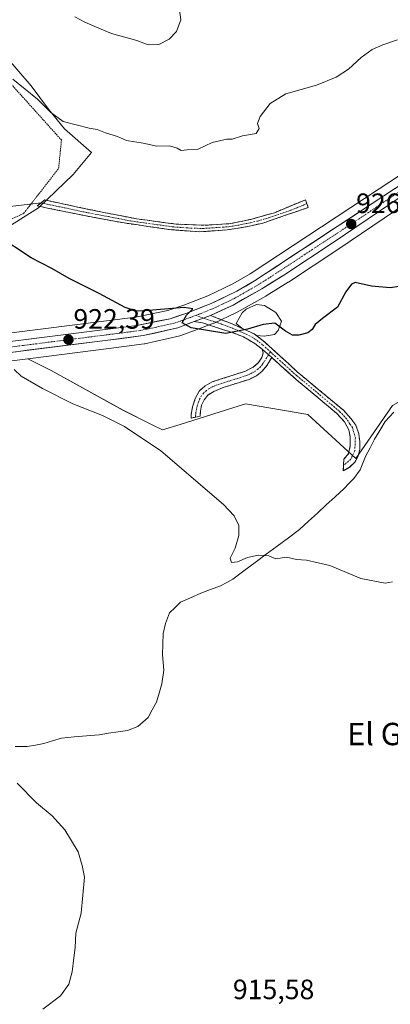
# Model space of a CAD drawing. Units: metres. Extents: x 651896 to 655361, y 4725473 to 4727862.
# Drawn here: x 653515 to 653648, y 4726766 to 4727118 of the extents above; entities that cross this region are included whole.
import ezdxf
from ezdxf.enums import TextEntityAlignment as Align

# ---------------------------------------------------------------- set-up
doc = ezdxf.new("R2010")
doc.units = ezdxf.units.M
doc.header["$MEASUREMENT"] = 0
for name, pattern in [('TRAZO_Y_PUNTO', [1, 0.5, -0.25, 0, -0.25]), ('TRAZOS', [0.75, 0.5, -0.25]), ('TRAZOSX2', [1.5, 1, -0.5])]:
    doc.linetypes.add(name, pattern=pattern)
for name, color, linetype, lineweight in [('Alambrada', 19, 'TRAZOS', 0), ('Arbolado forestal CxS', 92, 'Continuous', 0), ('Camino', 19, 'TRAZOSX2', 0), ('Camino Cxs', 19, 'Continuous', 0), ('Camino eje', 19, 'TRAZO_Y_PUNTO', 0), ('Carretera de calzada única', 19, 'Continuous', 13), ('Carretera de calzada única Cxs', 19, 'Continuous', 13), ('Carretera de calzada única eje', 19, 'TRAZO_Y_PUNTO', 0), ('Carátula', 7, 'Continuous', 5), ('Corriente natural lineal', 142, 'Continuous', 13), ('Cultivos herbáceos CxS', 92, 'Continuous', 0), ('Curva de nivel maestra', 36, 'Continuous', 30), ('Curva de nivel normal', 36, 'Continuous', 0), ('Laguna', 142, 'Continuous', 13), ('Laguna Cxs', 142, 'Continuous', 13), ('Layer 0', 7, 'Continuous', 0), ('Matorral CxS', 135, 'Continuous', 0), ('Núcleo urbano CxS', 19, 'Continuous', 0), ('Punto de cota en terreno', 7, 'Continuous', 0), ('Rótulo de punto de cota en terreno', 19, 'Continuous', 0), ('Texto cartográfico', 19, 'Continuous', 0)]:
    doc.layers.add(name, color=color, linetype=linetype, lineweight=lineweight)
doc.styles.add('Arial', font='txt', dxfattribs={"height": 0.2})

# ---------------------------------------------------------------- blocks, each defined once
blk = doc.blocks.new('*U154')
at = {"layer": 'Matorral CxS', "color": 135, "linetype": 'Continuous', "lineweight": 0}
blk.add_polyline3d([(653718.6431, 4727106.7341, 931.806), (653643.9225, 4727057.6373, 927.2644), (653597.6915, 4727027.2525, 925.7724), (653591.5633, 4727023.6923, 925.6169), (653582.6143, 4727019.3793, 925.3931), (653573.9947, 4727015.9607, 925.0919), (653568.2699, 4727014.0653, 924.8351), (653556.7243, 4727011.7425, 923.9352), (653512.3091, 4727006.0919, 921.1798), (653510.6431, 4727012.9761, 921.5355), (653506.7327, 4727026.0113, 922.8155), (653496.8063, 4727038.8831, 923.5043), (653510.0635, 4727043.3019, 925.3065), (653521.9949, 4727050.8137, 926.1866), (653534.3679, 4727062.7441, 927.6216), (653540.9961, 4727070.6981, 928.7876), (653531.2755, 4727079.0941, 929.4929), (653525.5303, 4727086.1641, 929.8316), (653519.3435, 4727094.5597, 930.2438), (653510.5067, 4727104.7239, 930.8209), (653501.2267, 4727107.8171, 930.185), (653491.5047, 4727114.8869, 929.9357), (653479.5739, 4727124.1669, 929.2606)], dxfattribs=at)
blk = doc.blocks.new('*U157')
at = {"layer": 'Cultivos herbáceos CxS', "color": 92, "linetype": 'Continuous', "lineweight": 0}
blk.add_polyline3d([(653253.7939, 4726963.1347, 912.9622), (653310.8991, 4726970.3541, 914.744), (653404.5321, 4726982.3645, 916.4214), (653494.2061, 4726993.8837, 919.3802), (653518.1773, 4726996.8615, 920.2979), (653526.5467, 4726992.6753, 920.4706), (653552.2155, 4726978.3755, 920.2647), (653562.4097, 4726973.3473, 920.2981), (653566.4115, 4726971.3735, 920.3109), (653572.6681, 4726973.3293, 920.6308), (653596.0959, 4726980.6529, 921.8953), (653618.3599, 4726976.9407, 921.9528), (653635.5855, 4726961.1435, 921.5086), (653648.6845, 4726980.1193, 922.1843)], dxfattribs=at)
blk = doc.blocks.new('5PATER')
at = {"layer": 'Carátula', "linetype": 'Continuous', "lineweight": 5}
h = blk.add_hatch(color=250, dxfattribs=at)
edge = h.paths.add_edge_path()
edge.add_ellipse((0, 0.01), major_axis=(-1.33, -1.34), ratio=0.999422, start_angle=0, end_angle=360)

msp = doc.modelspace()

# ---------------------------------------------------------------- linework, layer by layer
at = {"layer": 'Alambrada', "color": 19, "linetype": 'TRAZOS', "lineweight": 0}
msp.add_polyline3d([(653505.53, 4727043.63, 925.11), (653516.71, 4727048.89, 925.87), (653529.19, 4727064.97, 928.06), (653530.17, 4727075.14, 929.18), (653512.44, 4727094.83, 929.77)], dxfattribs=at)
at = {"layer": 'Arbolado forestal CxS', "color": 92, "linetype": 'Continuous', "lineweight": 0}
for points in [[(653479.57, 4727124.17, 929.26), (653491.5, 4727114.89, 929.94), (653501.23, 4727107.82, 930.19), (653510.51, 4727104.72, 930.82), (653519.34, 4727094.56, 930.24), (653525.53, 4727086.16, 929.83), (653531.28, 4727079.09, 929.49), (653541, 4727070.7, 928.79), (653534.37, 4727062.74, 927.62), (653521.99, 4727050.81, 926.19), (653510.06, 4727043.3, 925.31), (653496.81, 4727038.88, 923.5)], [(653510.51, 4727104.72, 930.82), (653519.34, 4727094.56, 930.24), (653525.53, 4727086.16, 929.83), (653531.28, 4727079.09, 929.49), (653541, 4727070.7, 928.79), (653534.37, 4727062.74, 927.62), (653521.99, 4727050.81, 926.19), (653510.06, 4727043.3, 925.31)]]:
    msp.add_polyline3d(points, dxfattribs=at)
at = {"layer": 'Camino', "color": 19, "linetype": 'TRAZOSX2', "lineweight": 0}
for points in [[(653579.66, 4727042.27), (653569.55, 4727043.01), (653552.64, 4727045.43), (653538.45, 4727048.06), (653521.55, 4727051.52), (653522.9, 4727052.59)], [(653522.9, 4727052.59), (653524.24, 4727053.66), (653541.38, 4727049.96), (653557.07, 4727046.93), (653571.19, 4727045.03), (653581.67, 4727044.62), (653590.62, 4727045.2), (653598.33, 4727046.8), (653606.39, 4727049.12), (653617.56, 4727053.75), (653618.04, 4727052.36)], [(653618.04, 4727052.36), (653618.52, 4727050.97), (653602.31, 4727045.41), (653597.46, 4727044.27), (653589.47, 4727042.94), (653579.66, 4727042.27)], [(653602.13, 4727000.19), (653599.43, 4727002.33), (653595.3, 4727004.65), (653591.42, 4727006.2), (653580.71, 4727009.66), (653577.66, 4727010.12)], [(653583.57, 4727012.33), (653591.27, 4727009.31), (653599.22, 4727005.7), (653602.44, 4727003.28), (653614.54, 4726992.18), (653631.09, 4726978.41), (653633.78, 4726975.5), (653635.55, 4726973.06), (653636.57, 4726969.93), (653636.99, 4726967.15), (653636.95, 4726964.34), (653636.28, 4726961.69), (653635.24, 4726959.83), (653633.34, 4726957.98), (653631.04, 4726956.67), (653631.14, 4726958.65)], [(653578.18, 4726975.95), (653576.56, 4726975.63), (653576.63, 4726976.83), (653577.09, 4726979.62), (653578.07, 4726982.58), (653579.53, 4726985.22), (653581.57, 4726987.18), (653584.1, 4726988.56), (653596.01, 4726992.39), (653598.97, 4726993.89), (653600.73, 4726995.54), (653601.86, 4726997.23), (653602.35, 4726998.82), (653602.13, 4727000.19)], [(653605.43, 4726997.26), (653603.71, 4726994.4), (653602.04, 4726992.42), (653599.97, 4726990.74), (653597.32, 4726989.47), (653588.06, 4726986.53), (653584.68, 4726985.14), (653582.57, 4726983.83), (653581.21, 4726982.13), (653580.36, 4726980.22), (653579.94, 4726978.08), (653579.8, 4726976.26), (653578.18, 4726975.95)], [(653631.14, 4726958.65), (653631.26, 4726960.91), (653632.96, 4726962.87), (653633.56, 4726965.78), (653633.57, 4726968.84), (653633.07, 4726971.36), (653631.46, 4726974.31), (653628.6, 4726977.36), (653614.19, 4726989.47), (653605.43, 4726997.26)]]:
    msp.add_lwpolyline(points, dxfattribs=at)
at = {"layer": 'Camino Cxs', "color": 19, "linetype": 'Continuous', "lineweight": 0}
for points in [[(653583.57, 4727012.33), (653577.66, 4727010.12)], [(653602.13, 4727000.19), (653605.43, 4726997.26)], [(653602.13, 4727000.19), (653605.43, 4726997.26)]]:
    msp.add_lwpolyline(points, dxfattribs=at)
for points in [[(653602.31, 4727045.41, 926.91), (653597.46, 4727044.27, 927.03), (653593.47, 4727043.61, 927.12), (653589.47, 4727042.94, 927.18), (653584.57, 4727042.61, 927.22), (653579.66, 4727042.27, 927.19), (653576.29, 4727042.52, 927.17), (653572.92, 4727042.76, 927.2), (653569.55, 4727043.01, 927.22), (653565.32, 4727043.62, 927.25), (653561.1, 4727044.22, 927.26), (653556.87, 4727044.83, 927.16), (653552.64, 4727045.43, 927.09), (653547.91, 4727046.31, 927.01), (653543.18, 4727047.18, 926.92), (653538.45, 4727048.06, 926.77), (653534.23, 4727048.93, 926.62), (653530, 4727049.79, 926.48), (653525.78, 4727050.66, 926.3), (653521.55, 4727051.52, 926.14), (653524.24, 4727053.66, 926.32), (653528.53, 4727052.74, 926.55), (653532.81, 4727051.81, 926.75), (653537.1, 4727050.89, 926.86), (653541.38, 4727049.96, 927.05), (653545.3, 4727049.2, 927.13), (653549.23, 4727048.45, 927.22), (653553.15, 4727047.69, 927.28), (653557.07, 4727046.93, 927.31), (653561.78, 4727046.3, 927.43), (653566.48, 4727045.66, 927.43), (653571.19, 4727045.03, 927.41), (653574.68, 4727044.89, 927.38), (653578.18, 4727044.76, 927.37), (653581.67, 4727044.62, 927.37), (653586.15, 4727044.91, 927.39), (653590.62, 4727045.2, 927.3), (653594.48, 4727046, 927.24), (653598.33, 4727046.8, 927.16), (653602.36, 4727047.96, 927.04), (653606.39, 4727049.12, 926.94), (653610.11, 4727050.66, 926.92), (653613.84, 4727052.21, 926.87), (653617.56, 4727053.75, 926.81), (653618.52, 4727050.97, 926.68), (653614.47, 4727049.58, 926.73), (653610.42, 4727048.19, 926.76), (653606.36, 4727046.8, 926.83), (653602.31, 4727045.41, 926.91)], [(653605.43, 4726997.26, 923.97), (653602.13, 4727000.19, 924.27), (653599.43, 4727002.33, 924.59), (653595.3, 4727004.65, 924.85), (653591.42, 4727006.2, 924.96), (653587.85, 4727007.35, 925.01), (653584.28, 4727008.51, 925.1), (653580.71, 4727009.66, 925.13), (653577.66, 4727010.12, 925.05), (653580.62, 4727011.23, 925.19), (653583.57, 4727012.33, 925.31), (653587.42, 4727010.82, 925.23), (653591.27, 4727009.31, 925.1), (653595.25, 4727007.51, 924.97), (653599.22, 4727005.7, 924.85), (653602.44, 4727003.28, 924.69), (653605.47, 4727000.51, 924.34), (653608.49, 4726997.73, 924.1), (653611.52, 4726994.96, 923.89), (653614.54, 4726992.18, 923.66), (653617.85, 4726989.43, 923.43), (653621.16, 4726986.67, 923.26), (653624.47, 4726983.92, 922.97), (653627.78, 4726981.16, 922.8), (653631.09, 4726978.41, 922.55), (653633.78, 4726975.5, 922.51), (653635.55, 4726973.06, 922.48), (653636.57, 4726969.93, 922.3), (653636.99, 4726967.15, 922.07), (653636.95, 4726964.34, 921.86), (653636.28, 4726961.69, 921.7), (653635.24, 4726959.83, 921.58), (653633.34, 4726957.98, 921.52), (653631.04, 4726956.67, 921.57), (653631.26, 4726960.91, 921.51), (653632.96, 4726962.87, 921.59), (653633.56, 4726965.78, 921.93), (653633.57, 4726968.84, 922.29), (653633.07, 4726971.36, 922.38), (653631.46, 4726974.31, 922.45), (653628.6, 4726977.36, 922.6), (653625, 4726980.39, 922.82), (653621.4, 4726983.42, 922.92), (653617.79, 4726986.44, 923.17), (653614.19, 4726989.47, 923.38), (653611.27, 4726992.07, 923.59), (653608.35, 4726994.66, 923.8), (653605.43, 4726997.26, 923.97)], [(653605.43, 4726997.26, 923.97), (653603.71, 4726994.4, 923.72), (653602.04, 4726992.42, 923.54), (653599.97, 4726990.74, 923.39), (653597.32, 4726989.47, 923.23), (653592.69, 4726988, 922.87), (653588.06, 4726986.53, 922.52), (653584.68, 4726985.14, 922.26), (653582.57, 4726983.83, 922.03), (653581.21, 4726982.13, 921.73), (653580.36, 4726980.22, 921.48), (653579.94, 4726978.08, 921.25), (653579.8, 4726976.26, 921.13), (653576.56, 4726975.63, 921.08), (653576.63, 4726976.83, 921.23), (653577.09, 4726979.62, 921.49), (653578.07, 4726982.58, 921.74), (653579.53, 4726985.22, 922.04), (653581.57, 4726987.18, 922.28), (653584.1, 4726988.56, 922.49), (653588.07, 4726989.84, 922.85), (653592.04, 4726991.11, 923.2), (653596.01, 4726992.39, 923.47), (653598.97, 4726993.89, 923.64), (653600.73, 4726995.54, 923.79), (653601.86, 4726997.23, 923.93), (653602.35, 4726998.82, 924.08), (653602.13, 4727000.19, 924.27), (653605.43, 4726997.26, 923.97)]]:
    msp.add_polyline3d(points, close=True, dxfattribs=at)
at = {"layer": 'Camino eje', "color": 19, "linetype": 'TRAZO_Y_PUNTO', "lineweight": 0}
for points in [[(653522.9, 4727052.59), (653531.35, 4727050.86), (653539.92, 4727049.01), (653547.01, 4727047.7), (653554.86, 4727046.18), (653563.31, 4727044.97), (653570.37, 4727044.02), (653575.43, 4727043.65), (653580.67, 4727043.45), (653585.57, 4727043.78), (653590.05, 4727044.07), (653594.04, 4727044.74), (653597.9, 4727045.54), (653600.32, 4727046.11), (653604.35, 4727047.27), (653612.46, 4727050.05), (653618.04, 4727052.36)], [(653578.23, 4727012.33), (653581.07, 4727011.39)], [(653581.07, 4727011.39), (653587.5, 4727009.27), (653591.35, 4727007.76), (653593.29, 4727006.98), (653597.26, 4727005.18), (653599.33, 4727004.02), (653600.94, 4727002.81), (653602.29, 4727001.74), (653604.95, 4726999.33)], [(653604.95, 4726999.33), (653604.29, 4726998.27)], [(653604.95, 4726999.33), (653609.99, 4726994.72), (653614.37, 4726990.83), (653622.64, 4726983.94), (653629.85, 4726977.89), (653631.28, 4726976.36), (653632.62, 4726974.91), (653633.43, 4726973.43), (653634.31, 4726972.21), (653635.37, 4726968.57), (653635.19, 4726963.88), (653633.79, 4726960.9), (653631.14, 4726958.65)], [(653604.29, 4726998.27), (653603.65, 4726997.25), (653602.79, 4726995.82), (653602.22, 4726994.97), (653601.39, 4726993.98), (653600.51, 4726993.16), (653599.47, 4726992.32), (653597.99, 4726991.57), (653596.67, 4726990.93), (653592.04, 4726989.46), (653586.08, 4726987.55), (653584.39, 4726986.85), (653583.13, 4726986.16), (653582.07, 4726985.51), (653581.05, 4726984.53), (653580.37, 4726983.68), (653579.64, 4726982.36), (653579.22, 4726981.4), (653578.73, 4726979.92), (653578.52, 4726978.85), (653578.29, 4726977.46), (653578.22, 4726976.55), (653578.18, 4726975.95)]]:
    msp.add_lwpolyline(points, dxfattribs=at)
at = {"layer": 'Carretera de calzada única', "color": 19, "linetype": 'Continuous', "lineweight": 13}
for points in [[(653085.85, 4726948.11), (653120.53, 4726952.51), (653141.24, 4726955.04), (653248.31, 4726969), (653379.82, 4726985.87), (653486.31, 4726999.76), (653557.21, 4727008.78), (653569.04, 4727011.16), (653575.02, 4727013.14), (653583.82, 4727016.63), (653592.97, 4727021.04), (653599.27, 4727024.7), (653645.57, 4727055.13), (653720.29, 4727104.22)], [(653706.04, 4727090.41), (653664.79, 4727063.58), (653660.26, 4727060.63), (653627.81, 4727038.68), (653609.76, 4727026.8), (653601.9, 4727021.88), (653591.61, 4727016.06), (653583.57, 4727012.33)], [(653577.66, 4727010.12), (653571.87, 4727007.95), (653559.4, 4727005.1), (653546.8, 4727003.44), (653493.83, 4726996.86), (653404.15, 4726985.34), (653310.52, 4726973.33), (653253.41, 4726966.11), (653139.43, 4726951.12), (653121.56, 4726948.7), (653092.33, 4726945.14)]]:
    msp.add_lwpolyline(points, dxfattribs=at)
at = {"layer": 'Carretera de calzada única Cxs', "color": 19, "linetype": 'Continuous', "lineweight": 13}
msp.add_lwpolyline([(653583.57, 4727012.33), (653577.66, 4727010.12)], dxfattribs=at)
for points in [[(653514.67, 4727003.37, 921.17), (653519.4, 4727003.97, 921.57), (653524.12, 4727004.57, 921.89), (653528.85, 4727005.17, 922.12), (653533.58, 4727005.77, 922.31), (653538.3, 4727006.37, 922.55), (653543.03, 4727006.98, 922.86), (653547.76, 4727007.58, 923.17), (653552.48, 4727008.18, 923.43), (653557.21, 4727008.78, 923.81), (653561.15, 4727009.57, 924.23), (653565.1, 4727010.37, 924.41), (653569.04, 4727011.16, 924.58), (653572.03, 4727012.15, 924.72), (653575.02, 4727013.14, 924.89), (653579.42, 4727014.89, 925.24), (653583.82, 4727016.63, 925.27), (653586.87, 4727018.1, 925.22), (653589.92, 4727019.57, 925.44), (653592.97, 4727021.04, 925.5), (653596.12, 4727022.87, 925.48), (653599.27, 4727024.7, 925.71), (653603.13, 4727027.24, 925.75), (653606.99, 4727029.77, 925.98), (653610.85, 4727032.31, 926.04), (653614.7, 4727034.84, 926.19), (653618.56, 4727037.38, 926.22), (653622.42, 4727039.92, 926.39), (653626.28, 4727042.45, 926.38), (653630.14, 4727044.99, 926.57), (653634, 4727047.52, 926.65), (653637.85, 4727050.06, 926.83), (653641.71, 4727052.59, 926.92), (653645.57, 4727055.13, 927.15), (653649.72, 4727057.86, 927.33)], [(653648.09, 4727052.4, 926.95), (653644.04, 4727049.66, 926.69), (653639.98, 4727046.91, 926.59), (653635.92, 4727044.17, 926.46), (653631.87, 4727041.42, 926.26), (653627.81, 4727038.68, 926.18), (653624.2, 4727036.3, 926.07), (653620.59, 4727033.93, 926.02), (653616.98, 4727031.55, 925.96), (653613.37, 4727029.18, 925.9), (653609.76, 4727026.8, 925.81), (653605.83, 4727024.34, 925.7), (653601.9, 4727021.88, 925.61), (653598.47, 4727019.94, 925.46), (653595.04, 4727018, 925.5), (653591.61, 4727016.06, 925.38), (653587.59, 4727014.2, 925.36), (653583.57, 4727012.33, 925.31), (653580.62, 4727011.23, 925.19), (653577.66, 4727010.12, 925.05), (653574.77, 4727009.04, 924.95), (653571.87, 4727007.95, 924.81), (653567.71, 4727007, 924.36), (653563.56, 4727006.05, 923.91), (653559.4, 4727005.1, 923.51), (653555.2, 4727004.55, 923.3), (653551, 4727003.99, 923.22), (653546.8, 4727003.44, 923.01), (653541.98, 4727002.84, 922.65), (653537.17, 4727002.24, 922.31), (653532.35, 4727001.65, 922.06), (653527.54, 4727001.05, 921.69), (653522.72, 4727000.45, 921.29), (653517.91, 4726999.85, 920.97), (653513.09, 4726999.25, 920.72)]]:
    msp.add_polyline3d(points, dxfattribs=at)
at = {"layer": 'Carretera de calzada única eje', "color": 19, "linetype": 'TRAZO_Y_PUNTO', "lineweight": 0}
for points in [[(653707.33, 4727093.52), (653692.54, 4727083.9), (653655.18, 4727059.35), (653652.91, 4727057.88), (653636.69, 4727046.9), (653613.54, 4727031.69), (653604.51, 4727025.75), (653600.58, 4727023.29), (653597.43, 4727021.46), (653592.29, 4727018.55), (653587.72, 4727016.34), (653583.69, 4727014.48), (653579.29, 4727012.73), (653578.23, 4727012.33)], [(653578.23, 4727012.33), (653576.34, 4727011.63), (653573.45, 4727010.54), (653570.45, 4727009.55), (653564.22, 4727008.13), (653558.31, 4727006.94), (653552, 4727006.11), (653516.56, 4727001.6), (653490.07, 4726998.31), (653445.23, 4726992.55), (653391.98, 4726985.6), (653345.17, 4726979.6), (653279.41, 4726971.16), (653250.86, 4726967.55), (653193.87, 4726960.06), (653140.33, 4726953.08), (653129.98, 4726951.81), (653121.04, 4726950.6), (653106.43, 4726948.82), (653103.78, 4726948.5), (653088.47, 4726946.56)]]:
    msp.add_lwpolyline(points, dxfattribs=at)
at = {"layer": 'Corriente natural lineal', "color": 142, "linetype": 'Continuous', "lineweight": 13}
msp.add_polyline3d([(653649.19, 4726977.75, 922.34), (653646.1, 4726974.33, 922.02), (653644.16, 4726971.2, 921.95), (653642.21, 4726968.07, 921.68), (653640.63, 4726964.98, 921.66), (653639.04, 4726961.88, 921.63), (653638.06, 4726959.49, 921.55), (653637.07, 4726957.09, 921.48), (653634.83, 4726953.96, 921.51), (653633.08, 4726952.17, 921.53), (653631.33, 4726950.38, 921.43), (653628.15, 4726947.46, 921.38), (653624.96, 4726944.53, 921.26), (653621.78, 4726941.61, 921.02), (653618.59, 4726938.68, 920.67), (653615.41, 4726935.76, 920.52), (653611.43, 4726932.79, 920.33), (653607.45, 4726929.81, 920.29), (653603.48, 4726926.84, 920.22), (653599.5, 4726923.87, 919.72), (653595.52, 4726920.89, 919.4), (653591.54, 4726917.92, 918.93), (653589.32, 4726916.77, 919.05), (653587.1, 4726915.61, 919.1), (653583.57, 4726914.29, 919.41), (653580.04, 4726912.97, 919.56), (653576.43, 4726911.32, 919.22), (653572.81, 4726909.67, 919.07), (653570.84, 4726907.8, 918.98), (653568.87, 4726905.93, 918.67), (653567.37, 4726902.09, 918.42), (653566.6, 4726898.45, 918.34), (653566.47, 4726894.69, 918.24), (653566.33, 4726890.92, 918.07), (653566.56, 4726888.13, 917.92), (653566.78, 4726885.33, 917.62), (653566.06, 4726880.45, 917.14), (653565.12, 4726877.17, 917.04), (653564.17, 4726873.88, 917.09), (653562.69, 4726871.17, 916.92), (653561.21, 4726868.46, 916.72), (653557.56, 4726865.2, 916.61), (653553.84, 4726863.83, 916.64), (653550.45, 4726863.31, 916.74), (653547.05, 4726862.8, 916.66), (653543.66, 4726862.28, 916.34), (653539.17, 4726861.88, 916.15), (653534.69, 4726861.47, 916.09), (653530.2, 4726861.07, 915.92), (653527.04, 4726860.08, 915.78), (653523.87, 4726859.08, 915.71), (653520.89, 4726858.58, 915.72), (653517.9, 4726858.07, 915.75), (653513.57, 4726858.03, 915.62)], dxfattribs=at)
at = {"layer": 'Cultivos herbáceos CxS', "color": 92, "linetype": 'Continuous', "lineweight": 0}
for points in [[(653518.18, 4726996.86, 920.3), (653526.55, 4726992.68, 920.47), (653552.22, 4726978.38, 920.26), (653562.41, 4726973.35, 920.3), (653566.41, 4726971.37, 920.31), (653572.67, 4726973.33, 920.63), (653596.1, 4726980.65, 921.9), (653618.36, 4726976.94, 921.95), (653635.59, 4726961.14, 921.51), (653648.68, 4726980.12, 922.18), (653675.87, 4726995.5, 923.79), (653699.99, 4726999.21, 924.41), (653724.11, 4727002.93, 924.78), (653734.08, 4727012.88, 925.16), (653756.63, 4727043.49, 926.77), (653776.06, 4727036.33, 926.75), (653802.82, 4727028.45, 928.12), (653794.76, 4727017.17, 927.36), (653781.62, 4726995.5, 926.35), (653798.32, 4726984.36, 927.99), (653772.35, 4726962.09, 925.16), (653881.81, 4726878.56, 927.78), (653943.65, 4726842.25, 927.77)], [(653518.18, 4726996.86, 920.3), (653494.21, 4726993.88, 919.38), (653404.53, 4726982.36, 916.42), (653310.9, 4726970.35, 914.74), (653253.79, 4726963.13, 912.96), (653139.83, 4726948.15, 912.98), (653138.16, 4726947.92, 912.99)]]:
    msp.add_polyline3d(points, dxfattribs=at)
at = {"layer": 'Curva de nivel maestra', "color": 36, "linetype": 'Continuous', "lineweight": 30}
msp.add_polyline3d([(653651.01, 4727022.72, 925), (653647.83, 4727022.22, 925), (653641.16, 4727022.77, 925), (653635.33, 4727024.15, 925), (653633.98, 4727023.56, 925), (653632, 4727020.76, 925), (653629.02, 4727015.35, 925), (653623.67, 4727011.3, 925), (653621.02, 4727009.11, 925), (653619.92, 4727007.25, 925), (653618.35, 4727006.13, 925), (653615.16, 4727005.23, 925), (653612.83, 4727005.22, 925), (653610.41, 4727006.66, 925), (653606.5, 4727009.55, 925), (653602.41, 4727009.06, 925), (653596.83, 4727007.42, 925), (653589.04, 4727005.82, 925), (653576.65, 4727007.85, 925), (653573.36, 4727009.64, 925), (653574.97, 4727012.43, 925), (653577.2, 4727014.74, 925), (653574.12, 4727015.19, 925), (653560.05, 4727013.94, 925), (653556.97, 4727013.91, 925), (653552.96, 4727015.18, 925), (653543.68, 4727020.23, 925), (653532.94, 4727025.5, 925), (653526.8, 4727029.13, 925), (653519.32, 4727032.97, 925), (653506.95, 4727041.1, 925)], dxfattribs=at)
at = {"layer": 'Curva de nivel normal', "color": 36, "linetype": 'Continuous', "lineweight": 0}
for points in [[(653534.97, 4727119.21, 935), (653538.52, 4727117.25, 935), (653542.11, 4727115.71, 935), (653548.06, 4727113.19, 935), (653557.17, 4727110.69, 935), (653561.2, 4727109.24, 935), (653565.06, 4727109.36, 935), (653568.8, 4727111.16, 935), (653571.42, 4727113.94, 935), (653572.88, 4727118.1, 935), (653572.04, 4727124.3, 935)], [(653650.41, 4727110.99, 930), (653645.16, 4727109.19, 930), (653641.41, 4727107.53, 930), (653637.44, 4727104.64, 930), (653632.95, 4727100.44, 930), (653628.5, 4727097.59, 930), (653621.5, 4727094.78, 930), (653610.5, 4727091.6, 930), (653604.83, 4727088.14, 930), (653601.36, 4727083.5, 930), (653600.35, 4727081.06, 930), (653600.92, 4727079.26, 930), (653599.85, 4727077.4, 930), (653595.03, 4727076.57, 930), (653591.25, 4727075.46, 930), (653589.32, 4727075.46, 930), (653584.16, 4727074.29, 930), (653579.15, 4727071.8, 930), (653575.15, 4727071.57, 930), (653573.01, 4727071.36, 930), (653571.62, 4727072.18, 930), (653568.82, 4727073.04, 930), (653564.36, 4727072.92, 930), (653559.38, 4727073.94, 930), (653553.49, 4727074.94, 930), (653550.23, 4727076.36, 930), (653545.96, 4727077.74, 930), (653542.99, 4727078.88, 930), (653540.14, 4727079.36, 930), (653530.85, 4727081.73, 930), (653526.44, 4727084.99, 930), (653521.56, 4727089.78, 930), (653512.74, 4727096.96, 930)], [(653648.69, 4726916.97, 920), (653646, 4726916.56, 920), (653637.33, 4726918.19, 920), (653626.28, 4726922.81, 920), (653617.88, 4726924.75, 920), (653614.26, 4726925.02, 920), (653610.7, 4726925.78, 920), (653606.9, 4726925.24, 920), (653604.36, 4726926.28, 920), (653600.57, 4726926.53, 920), (653596.76, 4726925.74, 920), (653593.16, 4726924.14, 920), (653591.04, 4726923.9, 920), (653590.6, 4726925.42, 920), (653592.34, 4726929, 920), (653593.62, 4726933.63, 920), (653593.68, 4726937.12, 920), (653591.98, 4726940.66, 920), (653588.16, 4726944.7, 920), (653565.71, 4726963.93, 920), (653552.75, 4726972.64, 920), (653544.92, 4726976.48, 920), (653534.29, 4726980.73, 920), (653523.39, 4726986.16, 920), (653515.8, 4726990.58, 920), (653513.21, 4726992.97, 920)], [(653523.49, 4726764.03, 915), (653529.86, 4726768.82, 915), (653532.86, 4726773.03, 915), (653534.02, 4726777.36, 915), (653534.57, 4726782.46, 915), (653535.14, 4726786.08, 915), (653535.39, 4726791.26, 915), (653537.23, 4726798.44, 915), (653538.45, 4726811.33, 915), (653537.64, 4726815.52, 915), (653536.19, 4726820.4, 915), (653531.38, 4726828.26, 915), (653526.82, 4726833.21, 915), (653521.26, 4726837.87, 915), (653514.29, 4726844.92, 915)]]:
    msp.add_polyline3d(points, dxfattribs=at)
at = {"layer": 'Laguna', "color": 142, "linetype": 'Continuous', "lineweight": 13}
msp.add_polyline3d([(653606.4, 4727005.57, 924.79), (653602.8, 4727004.94, 924.78), (653599.98, 4727005.13, 924.82), (653599.22, 4727005.7, 924.85), (653594.88, 4727007.67, 924.99), (653594.76, 4727007.77, 924.99), (653592.75, 4727009.47, 925.08), (653594.87, 4727013.28, 925.12), (653596.35, 4727014.57, 925.18), (653599.95, 4727016.26, 925.2), (653602.91, 4727015.94, 925.14), (653606.93, 4727013.4, 925.1), (653608.94, 4727010.23, 925.08), (653607.78, 4727006.95, 924.89), (653606.4, 4727005.57, 924.79)], dxfattribs=at)
at = {"layer": 'Laguna Cxs', "color": 142, "linetype": 'Continuous', "lineweight": 13}
msp.add_polyline3d([(653606.4, 4727005.57, 924.79), (653602.8, 4727004.94, 924.78), (653599.98, 4727005.13, 924.82), (653599.22, 4727005.7, 924.85), (653594.88, 4727007.67, 924.99), (653594.76, 4727007.77, 924.99), (653592.75, 4727009.47, 925.08), (653594.87, 4727013.28, 925.12), (653596.35, 4727014.57, 925.18), (653599.95, 4727016.26, 925.2), (653602.91, 4727015.94, 925.14), (653606.93, 4727013.4, 925.1), (653608.94, 4727010.23, 925.08), (653607.78, 4727006.95, 924.89), (653606.4, 4727005.57, 924.79)], close=True, dxfattribs=at)
at = {"layer": 'Layer 0', "linetype": 'Continuous', "lineweight": 0}
msp.add_lwpolyline([(653522.9, 4727052.59), (653224.17, 4727017.4)], dxfattribs=at)
at = {"layer": 'Matorral CxS', "color": 135, "linetype": 'Continuous', "lineweight": 0}
for points in [[(653479.57, 4727124.17, 929.26), (653491.5, 4727114.89, 929.94), (653501.23, 4727107.82, 930.19), (653510.51, 4727104.72, 930.82), (653519.34, 4727094.56, 930.24), (653525.53, 4727086.16, 929.83), (653531.28, 4727079.09, 929.49), (653541, 4727070.7, 928.79), (653534.37, 4727062.74, 927.62), (653521.99, 4727050.81, 926.19), (653510.06, 4727043.3, 925.31), (653496.81, 4727038.88, 923.5)], [(653718.64, 4727106.73, 931.81), (653643.92, 4727057.64, 927.26), (653597.69, 4727027.25, 925.77), (653591.56, 4727023.69, 925.62), (653582.61, 4727019.38, 925.39), (653573.99, 4727015.96, 925.09), (653568.27, 4727014.07, 924.84), (653556.72, 4727011.74, 923.94), (653512.31, 4727006.09, 921.18)], [(653724.36, 4727098.86, 931.2), (653714.29, 4727092.24, 930.72), (653707.68, 4727087.9, 930.57), (653666.43, 4727061.07, 926.71), (653661.92, 4727058.13, 926.24), (653629.48, 4727036.18, 925.48), (653611.41, 4727024.29, 925.44), (653611.35, 4727024.26, 925.44), (653603.49, 4727019.34, 925.17), (653603.39, 4727019.28, 925.17), (653593.09, 4727013.45, 925.1), (653592.87, 4727013.34, 925.1), (653584.83, 4727009.61, 924.97), (653584.62, 4727009.52, 924.96), (653578.71, 4727007.31, 924.62), (653572.91, 4727005.14, 924.16), (653572.54, 4727005.03, 924.14), (653560.07, 4727002.18, 923.08), (653559.92, 4727002.15, 923.07), (653559.79, 4727002.13, 923.06), (653547.18, 4727000.46, 922.17), (653518.18, 4726996.86, 920.3)], [(653648.68, 4726980.12, 922.18), (653635.59, 4726961.14, 921.51), (653618.36, 4726976.94, 921.95), (653596.1, 4726980.65, 921.9), (653572.67, 4726973.33, 920.63), (653566.41, 4726971.37, 920.31), (653562.41, 4726973.35, 920.3), (653552.22, 4726978.38, 920.26), (653526.55, 4726992.68, 920.47), (653518.18, 4726996.86, 920.3), (653547.18, 4727000.46, 922.17), (653559.79, 4727002.13, 923.06), (653559.92, 4727002.15, 923.07), (653560.07, 4727002.18, 923.08), (653572.54, 4727005.03, 924.14), (653572.91, 4727005.14, 924.16), (653578.71, 4727007.31, 924.62), (653584.62, 4727009.52, 924.96), (653584.83, 4727009.61, 924.97), (653592.87, 4727013.34, 925.1), (653593.09, 4727013.45, 925.1), (653603.39, 4727019.28, 925.17), (653603.49, 4727019.34, 925.17), (653611.35, 4727024.26, 925.44), (653611.41, 4727024.29, 925.44), (653629.48, 4727036.18, 925.48), (653661.92, 4727058.13, 926.24)], [(653518.18, 4726996.86, 920.3), (653526.55, 4726992.68, 920.47), (653552.22, 4726978.38, 920.26), (653562.41, 4726973.35, 920.3), (653566.41, 4726971.37, 920.31), (653572.67, 4726973.33, 920.63), (653596.1, 4726980.65, 921.9), (653618.36, 4726976.94, 921.95), (653635.59, 4726961.14, 921.51), (653648.68, 4726980.12, 922.18), (653675.87, 4726995.5, 923.79), (653699.99, 4726999.21, 924.41), (653724.11, 4727002.93, 924.78), (653734.08, 4727012.88, 925.16), (653756.63, 4727043.49, 926.77), (653776.06, 4727036.33, 926.75), (653802.82, 4727028.45, 928.12), (653794.76, 4727017.17, 927.36), (653781.62, 4726995.5, 926.35), (653798.32, 4726984.36, 927.99), (653772.35, 4726962.09, 925.16), (653881.81, 4726878.56, 927.78), (653943.65, 4726842.25, 927.77)]]:
    msp.add_polyline3d(points, dxfattribs=at)
at = {"layer": 'Núcleo urbano CxS', "color": 19, "linetype": 'Continuous', "lineweight": 0}
for points in [[(653247.93, 4726971.98, 913.62), (653379.44, 4726988.85, 916.57), (653485.93, 4727002.74, 919.92), (653512.31, 4727006.09, 921.18), (653556.72, 4727011.74, 923.94), (653568.27, 4727014.07, 924.84), (653573.99, 4727015.96, 925.09), (653582.61, 4727019.38, 925.39), (653591.56, 4727023.69, 925.62), (653597.69, 4727027.25, 925.77), (653643.92, 4727057.64, 927.26), (653718.64, 4727106.73, 931.81)], [(653718.64, 4727106.73, 931.81), (653643.92, 4727057.64, 927.26), (653597.69, 4727027.25, 925.77), (653591.56, 4727023.69, 925.62), (653582.61, 4727019.38, 925.39), (653573.99, 4727015.96, 925.09), (653568.27, 4727014.07, 924.84), (653556.72, 4727011.74, 923.94), (653512.31, 4727006.09, 921.18)], [(653724.36, 4727098.86, 931.2), (653714.29, 4727092.24, 930.72), (653707.68, 4727087.9, 930.57), (653666.43, 4727061.07, 926.71), (653661.92, 4727058.13, 926.24), (653629.48, 4727036.18, 925.48), (653611.41, 4727024.29, 925.44), (653611.35, 4727024.26, 925.44), (653603.49, 4727019.34, 925.17), (653603.39, 4727019.28, 925.17), (653593.09, 4727013.45, 925.1), (653592.87, 4727013.34, 925.1), (653584.83, 4727009.61, 924.97), (653584.62, 4727009.52, 924.96), (653578.71, 4727007.31, 924.62), (653572.91, 4727005.14, 924.16), (653572.54, 4727005.03, 924.14), (653560.07, 4727002.18, 923.08), (653559.92, 4727002.15, 923.07), (653559.79, 4727002.13, 923.06), (653547.18, 4727000.46, 922.17), (653518.18, 4726996.86, 920.3)], [(653661.92, 4727058.13, 926.24), (653629.48, 4727036.18, 925.48), (653611.41, 4727024.29, 925.44), (653611.35, 4727024.26, 925.44), (653603.49, 4727019.34, 925.17), (653603.39, 4727019.28, 925.17), (653593.09, 4727013.45, 925.1), (653592.87, 4727013.34, 925.1), (653584.83, 4727009.61, 924.97), (653584.62, 4727009.52, 924.96), (653578.71, 4727007.31, 924.62), (653572.91, 4727005.14, 924.16), (653572.54, 4727005.03, 924.14), (653560.07, 4727002.18, 923.08), (653559.92, 4727002.15, 923.07), (653559.79, 4727002.13, 923.06), (653547.18, 4727000.46, 922.17), (653518.18, 4726996.86, 920.3), (653494.21, 4726993.88, 919.38), (653404.53, 4726982.36, 916.42), (653310.9, 4726970.35, 914.74), (653253.79, 4726963.13, 912.96)], [(653518.18, 4726996.86, 920.3), (653494.21, 4726993.88, 919.38), (653404.53, 4726982.36, 916.42), (653310.9, 4726970.35, 914.74), (653253.79, 4726963.13, 912.96), (653139.83, 4726948.15, 912.98), (653138.16, 4726947.92, 912.99)]]:
    msp.add_polyline3d(points, dxfattribs=at)

# ---------------------------------------------------------------- block references
at = {"layer": 'Cultivos herbáceos CxS', "color": 92, "linetype": 'Continuous', "lineweight": 0}
msp.add_blockref('*U157', (0, 0), dxfattribs=at)
at = {"layer": 'Matorral CxS', "color": 135, "linetype": 'Continuous', "lineweight": 0}
msp.add_blockref('*U154', (0, 0), dxfattribs=at)
at = {"layer": 'Punto de cota en terreno', "linetype": 'Continuous', "lineweight": 0}
for p in [(653633.89, 4727045.05, 926.76), (653532.7, 4727003.65, 922.39)]:
    msp.add_blockref('5PATER', p, dxfattribs=at)

# ---------------------------------------------------------------- texts
at = {"layer": 'Rótulo de punto de cota en terreno', "color": 19, "linetype": 'Continuous', "lineweight": 0, "style": 'Arial'}
for s, p in [('926,76', (653635.65, 4727046.81)), ('922,39', (653534.46, 4727005.41)), ('915,58', (653591.55, 4726765.44))]:
    msp.add_text(s, height=7, dxfattribs=at).set_placement(p, align=Align.BOTTOM_LEFT)
at = {"layer": 'Texto cartográfico', "color": 19, "linetype": 'Continuous', "lineweight": 0, "style": 'Arial'}
msp.add_text('El Gorrillón', height=8, dxfattribs=at).set_placement((653661.01, 4726862.53), align=Align.MIDDLE_CENTER)

doc.saveas('drawing.dxf')
